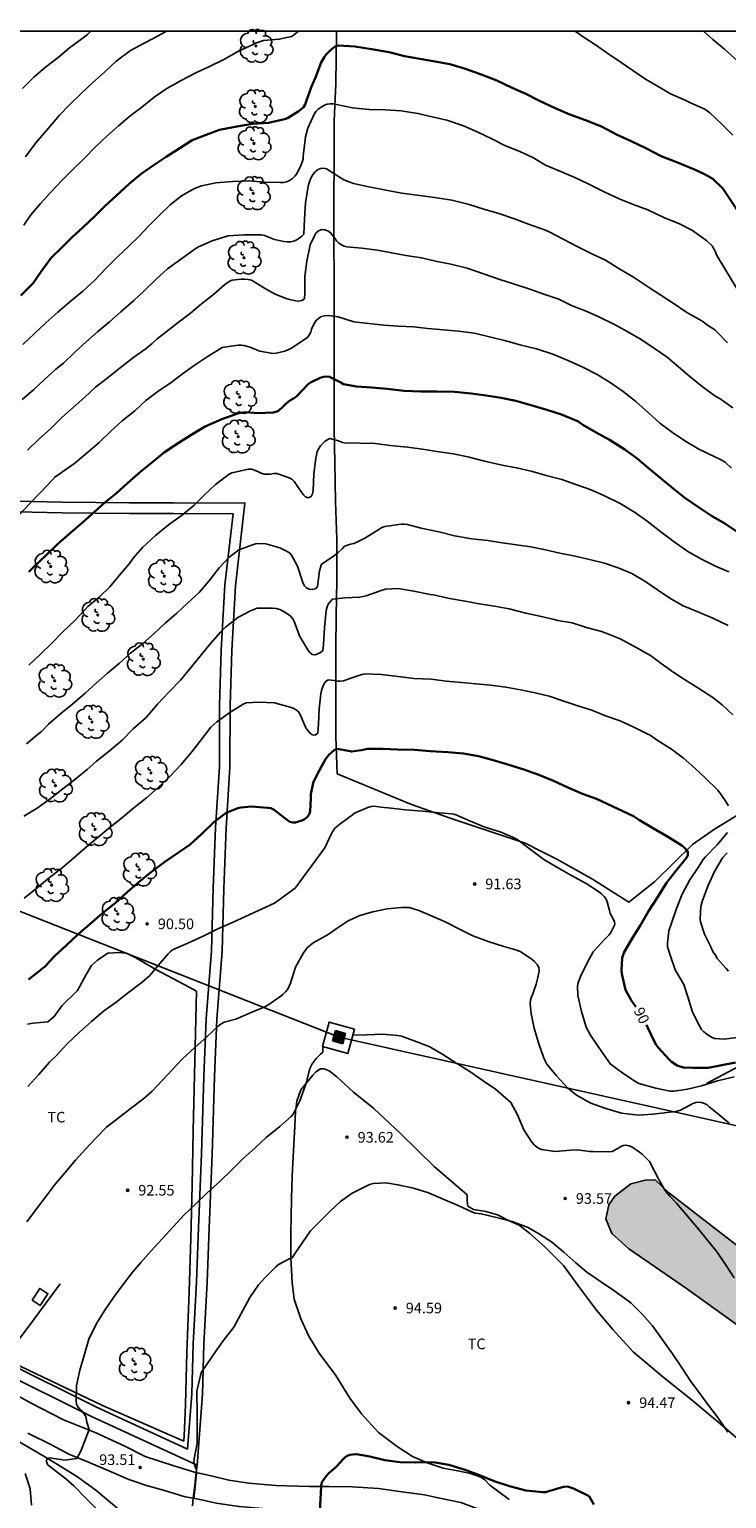
# Model space of a CAD drawing. Units: metres. Extents: x 581344 to 581694, y 4793039 to 4793290.
# Drawn here: x 581525 to 581574, y 4793187 to 4793290 of the extents above; entities that cross this region are included whole.
import ezdxf

# ---------------------------------------------------------------- set-up
doc = ezdxf.new("R2010")
doc.units = ezdxf.units.M
for name, color, linetype in [('010106', 9, 'Continuous'), ('020104', 34, 'Continuous'), ('020204', 9, 'Continuous'), ('020307', 24, 'Continuous'), ('020308', 9, 'Continuous'), ('050108', 4, 'Continuous'), ('060110', 9, 'Continuous'), ('060130', 9, 'Continuous'), ('070101', 9, 'ALAMBRADA'), ('070104', 3, 'Continuous'), ('070106', 6, 'Continuous'), ('090218', 9, 'Continuous'), ('100102', 9, 'Continuous'), ('100106', 63, 'Continuous'), ('100107', 3, 'Continuous'), ('100202', 3, 'Continuous'), ('100301', 7, 'Continuous'), ('220104', 9, 'LINEA_ELECTRICA'), ('990504', 63, 'Continuous')]:
    doc.layers.add(name, color=color, linetype=linetype)
doc.layers.add('020105', color=24, linetype='Continuous', lineweight=30)
doc.styles.add('ARIAL', font='ARIAL.TTF', dxfattribs={"height": 1})
doc.styles.add('ARIALI', font='ARIALI.TTF', dxfattribs={"height": 1})
doc.styles.get("Standard").update_dxf_attribs({"font": 'txt.shx'})
doc.linetypes.add('ALAMBRADA', pattern='A,1,[203,DONOSTI.shx,S=0.1,R=0,X=0,Y=0],1', length=2)
doc.linetypes.add('LINEA_ELECTRICA', pattern='A,7.5,-0.3,["E",Standard,S=0.25,R=0,X=-0.1,Y=-0.1],-0.3', length=8.1)

# ---------------------------------------------------------------- blocks, each defined once
blk = doc.blocks.new('COTAPU')
blk.add_circle((0, 0), 0.075)
blk = doc.blocks.new('ARBOL')
blk.add_circle((0, 0), 0.0587)
for centre, radius, start, end in [((-0.28, 0.86), 0.3, 359.2878, 173.6078), ((0.1, 0.97), 0.21, 23.1565, 160.4665), ((0.44, 0.88), 0.24, 301.578, 139.328), ((-0.56, 0.38), 0.532, 92.28, 254.58), ((-0.09, 0.32), 0.12, 119.14, 310.56), ((0.66, 0.29), 0.443, 319.8556, 114.7656), ((0.82, -0.25), 0.383, 235.5275, 62.0275), ((-0.56, -0.34), 0.555, 142.64, 266.54), ((-0.3, -0.68), 0.45, 213.78, 295.32), ((-0.04, -0.38), 0.21, 189.64, 323.88), ((0.3, -0.62), 0.532, 224.67, 0.24)]:
    blk.add_arc(centre, radius, start, end)
blk = doc.blocks.new('COLTEN')
for p, q in [((-0.375, -0.375), (-0.375, 0.375)), ((-0.375, 0.375), (0.375, 0.375)), ((-0.305, -0.305), (-0.305, 0.305)), ((-0.305, 0.305), (0.305, 0.305)), ((-0.23, -0.23), (-0.23, 0.23)), ((-0.23, 0.23), (0.23, 0.23)), ((-0.145, -0.145), (-0.145, 0.145)), ((-0.145, 0.145), (0.145, 0.145)), ((-0.065, 0.065), (0.065, 0.065)), ((-0.065, -0.065), (-0.065, 0.065)), ((0.065, 0.065), (0.065, -0.065)), ((0.145, 0.145), (0.145, -0.145)), ((0.23, 0.23), (0.23, -0.23)), ((0.305, 0.305), (0.305, -0.305)), ((0.375, 0.375), (0.375, -0.375)), ((0.375, -0.375), (-0.375, -0.375)), ((0.305, -0.305), (-0.305, -0.305)), ((0.23, -0.23), (-0.23, -0.23)), ((0.145, -0.145), (-0.145, -0.145)), ((0.065, -0.065), (-0.065, -0.065))]:
    blk.add_line(p, q)

msp = doc.modelspace()

# ---------------------------------------------------------------- hatches: boundary and pattern name
at = {"layer": '990504'}
msp.add_hatch(color=256, dxfattribs=at).paths.add_polyline_path([(581569.61, 4793208.32), (581578.83, 4793201.2), (581587.28, 4793194.38), (581594.32, 4793188.95), (581601.66, 4793183.45), (581613.06, 4793174.07), (581621.44, 4793168.87), (581626.93, 4793165.77), (581633.19, 4793162.15), (581638.54, 4793159.48), (581640.1, 4793158.22), (581639.85, 4793157.42), (581639.2, 4793156.76), (581638.14, 4793156.26), (581637.66, 4793156.1), (581635.72, 4793156.45), (581630.55, 4793159.24), (581622.14, 4793163.93), (581614.13, 4793167.93), (581601.96, 4793175.69), (581595.5, 4793181.42), (581590.41, 4793186.06), (581584.35, 4793190.97), (581577.01, 4793197.14), (581570.88, 4793201.54), (581566.81, 4793204.35), (581565.62, 4793205.43), (581565.19, 4793206.46), (581565.4, 4793207.45), (581565.83, 4793208.06), (581566.96, 4793208.94), (581567.98, 4793209.2), (581568.67, 4793209.22)])

# ---------------------------------------------------------------- linework, layer by layer
at = {"layer": '010106', "flags": 128}
msp.add_lwpolyline([(581344.16, 4793040.28), (581694.15, 4793040.27), (581694.15, 4793290.27), (581344.16, 4793290.27)], close=True, dxfattribs=at)
at = {"layer": '020104', "flags": 128}
for points, elevation in [([(581524.03, 4793286.23), (581524.83, 4793287.02), (581525.66, 4793287.74), (581526.54, 4793288.41), (581527.35, 4793289.1), (581528.22, 4793289.72), (581528.61, 4793290.03), (581528.86, 4793290.27)], 77), ([(581543.5, 4793290.27), (581543.04, 4793289.9), (581542.81, 4793289.84), (581542.15, 4793289.7), (581541.03, 4793289.61), (581540.54, 4793289.45), (581540.3, 4793289.32), (581539.23, 4793288.83), (581538.28, 4793288.29), (581537.18, 4793287.76), (581536.26, 4793287.32), (581535.17, 4793286.76), (581534.22, 4793286.22), (581533.32, 4793285.62), (581532.45, 4793284.92), (581531.6, 4793284.27), (581530.8, 4793283.58), (581529.99, 4793282.87), (581529.19, 4793282.1), (581528.33, 4793281.25), (581527.58, 4793280.5), (581526.82, 4793279.75), (581526.03, 4793278.9), (581525.3, 4793278.1), (581524.61, 4793277.32), (581524.12, 4793276.57)], 79), ([(581534.2, 4793290.27), (581533.6, 4793289.94), (581532.65, 4793289.44), (581531.65, 4793288.91), (581530.63, 4793288.15), (581529.81, 4793287.39), (581528.99, 4793286.64), (581528.2, 4793285.9), (581527.37, 4793285.1), (581526.65, 4793284.35), (581525.87, 4793283.42), (581525.1, 4793282.55), (581524.97, 4793282.38), (581524.25, 4793281.41)], 78), ([(581563.03, 4793290.27), (581563.6, 4793289.88), (581564.47, 4793289.3), (581565.33, 4793288.69), (581566.21, 4793288.1), (581567.1, 4793287.49), (581567.99, 4793286.89), (581568.9, 4793286.36), (581569.77, 4793285.85), (581570.79, 4793285.4), (581571.22, 4793285.2), (581572.18, 4793284.76), (581572.53, 4793284.51), (581573.38, 4793283.71), (581574.17, 4793282.93)], 79), ([(581572.09, 4793290.27), (581572.76, 4793289.68), (581573.57, 4793288.99), (581574.98, 4793287.72)], 78), ([(581574.59, 4793271.88), (581573.04, 4793274.45), (581572.91, 4793274.74), (581572.71, 4793275.12), (581572.33, 4793275.48), (581571.32, 4793276.21), (581570.39, 4793276.68), (581569.3, 4793277.13), (581568.17, 4793277.66), (581567.2, 4793278.02), (581566.13, 4793278.44), (581565.13, 4793278.9), (581564, 4793279.48), (581563, 4793279.95), (581562.07, 4793280.35), (581560.94, 4793280.82), (581560.05, 4793281.35), (581559.07, 4793281.8), (581558.12, 4793282.19), (581557.14, 4793282.67), (581556.16, 4793283.15), (581555.15, 4793283.59), (581553.98, 4793283.98), (581552.93, 4793284.23), (581551.93, 4793284.47), (581550.76, 4793284.66), (581549.62, 4793284.73), (581548.5, 4793284.74), (581547.31, 4793284.85), (581546.87, 4793284.95), (581545.96, 4793285.14), (581545.75, 4793285.14), (581545.53, 4793285.11), (581545.33, 4793285.04), (581545.11, 4793284.92), (581544.9, 4793284.77), (581544.75, 4793284.63), (581544.63, 4793284.46), (581544.17, 4793283.43), (581543.99, 4793282.82), (581543.97, 4793282.6), (581543.84, 4793281.46), (581543.83, 4793281.24), (581543.76, 4793281.02), (581543.67, 4793280.8), (581543.38, 4793280.2), (581543.24, 4793280.03), (581543.09, 4793279.88), (581542.88, 4793279.74), (581542.66, 4793279.64), (581542.45, 4793279.6), (581542.22, 4793279.6), (581541.14, 4793279.62), (581540, 4793279.7), (581538.85, 4793279.67), (581537.67, 4793279.56), (581536.67, 4793279.35), (581536.17, 4793279.17), (581535.26, 4793278.64), (581534.45, 4793278.02), (581533.7, 4793277.29), (581532.91, 4793276.51), (581532.28, 4793275.84), (581531.52, 4793275.09), (581530.7, 4793274.33), (581529.88, 4793273.5), (581529.13, 4793272.71), (581528.28, 4793271.93), (581527.34, 4793271.14), (581526.52, 4793270.44), (581525.67, 4793269.7), (581524.85, 4793268.91), (581524.05, 4793268.17)], 81), ([(581524, 4793264.29), (581524.81, 4793264.97), (581525.57, 4793265.69), (581526.37, 4793266.41), (581526.91, 4793266.84), (581527.69, 4793267.59), (581528.51, 4793268.35), (581529.32, 4793269.06), (581530.16, 4793269.75), (581530.97, 4793270.47), (581531.88, 4793271.26), (581532.61, 4793271.95), (581533.47, 4793272.76), (581534.27, 4793273.5), (581535.27, 4793274.24), (581536.02, 4793274.77), (581536.21, 4793274.92), (581536.44, 4793275.05), (581537.41, 4793275.47), (581538.54, 4793275.82), (581539.65, 4793275.91), (581540.87, 4793275.89), (581541.11, 4793275.85), (581541.81, 4793275.58), (581542.26, 4793275.47), (581542.46, 4793275.43), (581542.7, 4793275.4), (581542.93, 4793275.41), (581543.17, 4793275.46), (581543.38, 4793275.54), (581543.73, 4793275.81), (581543.88, 4793275.95), (581543.94, 4793277), (581544.01, 4793278.16), (581544.2, 4793279.34), (581544.25, 4793279.58), (581544.32, 4793279.79), (581544.42, 4793279.99), (581544.54, 4793280.18), (581544.69, 4793280.34), (581544.85, 4793280.48), (581545.06, 4793280.58), (581545.28, 4793280.6), (581545.48, 4793280.56), (581546.51, 4793279.9), (581546.71, 4793279.78), (581547.38, 4793279.53), (581548.48, 4793279.29), (581549.67, 4793279.05), (581550.8, 4793278.84), (581552.08, 4793278.68), (581553.11, 4793278.53), (581554.32, 4793278.34), (581555.54, 4793278.04), (581556.59, 4793277.71), (581557.64, 4793277.41), (581558.76, 4793277.03), (581559.73, 4793276.66), (581560.93, 4793276.24), (581561.2, 4793276.12), (581562.18, 4793275.59), (581563.18, 4793275.07), (581564.21, 4793274.56), (581565.18, 4793274.11), (581566.19, 4793273.48), (581567.14, 4793272.92), (581568.21, 4793272.21), (581569.09, 4793271.64), (581569.95, 4793271.07), (581570.92, 4793270.42), (581571.97, 4793269.82), (581572.37, 4793269.53), (581572.88, 4793269.19), (581573.04, 4793269.05), (581573.79, 4793268.28)], 82), ([(581574.17, 4793263.68), (581573.34, 4793264.28), (581572.88, 4793264.54), (581572, 4793265.19), (581571.13, 4793265.9), (581570.32, 4793266.59), (581569.53, 4793267.27), (581568.63, 4793267.87), (581567.7, 4793268.52), (581566.74, 4793269.06), (581565.82, 4793269.57), (581564.74, 4793270.09), (581563.8, 4793270.51), (581562.82, 4793270.89), (581561.89, 4793271.36), (581560.88, 4793271.69), (581559.83, 4793272.06), (581558.69, 4793272.43), (581557.72, 4793272.75), (581556.56, 4793273.15), (581555.42, 4793273.54), (581554.25, 4793273.83), (581553.18, 4793274.05), (581552.18, 4793274.28), (581551.09, 4793274.44), (581550.09, 4793274.62), (581549.08, 4793274.81), (581547.97, 4793274.95), (581546.92, 4793275.05), (581546.73, 4793275.11), (581546.54, 4793275.2), (581546.33, 4793275.33), (581546.19, 4793275.48), (581546.07, 4793275.67), (581545.77, 4793276.05), (581545.57, 4793276.17), (581545.35, 4793276.25), (581545.14, 4793276.27), (581544.91, 4793276.19), (581544.74, 4793276.01), (581544.63, 4793275.82), (581544.34, 4793275.19), (581544.1, 4793274.04), (581543.95, 4793272.96), (581543.96, 4793271.8), (581543.94, 4793271.39), (581543.75, 4793271.27), (581543.54, 4793271.23), (581543.32, 4793271.25), (581542.86, 4793271.34), (581542.64, 4793271.41), (581541.85, 4793271.72), (581541.23, 4793272.07), (581540.2, 4793272.7), (581539.95, 4793272.75), (581539.69, 4793272.78), (581539.47, 4793272.78), (581538.83, 4793272.7), (581538.65, 4793272.62), (581538.47, 4793272.52), (581538.29, 4793272.38), (581537.51, 4793271.7), (581536.67, 4793271.02), (581535.88, 4793270.38), (581534.93, 4793269.64), (581534.47, 4793269.3), (581533.54, 4793268.55), (581533.19, 4793268.24), (581532.75, 4793267.88), (581531.88, 4793267.26), (581530.93, 4793266.52), (581530.01, 4793265.79), (581529.19, 4793265.15), (581528.42, 4793264.45), (581527.6, 4793263.71), (581526.8, 4793263), (581526.03, 4793262.24), (581525.15, 4793261.46), (581524.39, 4793260.71)], 83), ([(581523.72, 4793256.07), (581524.54, 4793256.93), (581525.3, 4793257.71), (581526.12, 4793258.59), (581526.32, 4793258.79), (581526.78, 4793259.12), (581527.73, 4793259.78), (581528.61, 4793260.54), (581529.43, 4793261.25), (581530.27, 4793262.04), (581531.07, 4793262.77), (581531.95, 4793263.49), (581532.73, 4793264.2), (581533.58, 4793264.85), (581534.51, 4793265.48), (581535.32, 4793266.08), (581536.14, 4793266.69), (581537.05, 4793267.3), (581537.92, 4793267.82), (581538.12, 4793267.94), (581539.24, 4793268.11), (581539.45, 4793268.11), (581539.65, 4793268.09), (581540.1, 4793267.98), (581540.55, 4793267.79), (581540.77, 4793267.68), (581541.57, 4793267.54), (581541.83, 4793267.53), (581542.55, 4793267.68), (581542.97, 4793267.88), (581544.01, 4793268.56), (581544.16, 4793268.68), (581544.37, 4793269.04), (581544.43, 4793269.25), (581544.62, 4793269.65), (581544.76, 4793269.86), (581544.93, 4793270.03), (581545.14, 4793270.14), (581545.34, 4793270.19), (581545.59, 4793270.21), (581546.31, 4793270.11), (581547.42, 4793269.77), (581548.48, 4793269.65), (581549.52, 4793269.52), (581550.57, 4793269.45), (581551.63, 4793269.4), (581552.64, 4793269.29), (581553.75, 4793269.2), (581554.8, 4793269.09), (581555.92, 4793268.95), (581556.98, 4793268.71), (581558.14, 4793268.43), (581559.21, 4793268.11), (581560.31, 4793267.86), (581561.45, 4793267.47), (581562.59, 4793267.01), (581563.61, 4793266.54), (581564.58, 4793266.04), (581565.51, 4793265.48), (581566.43, 4793264.85), (581567.31, 4793264.13), (581568.2, 4793263.33), (581569, 4793262.61), (581569.91, 4793261.96), (581570.78, 4793261.36), (581571.75, 4793260.77), (581572.9, 4793260.24), (581573.29, 4793260.05), (581573.63, 4793259.86), (581574.07, 4793259.44)], 84), ([(581573.87, 4793252.11), (581572.93, 4793252.52), (581571.96, 4793253.01), (581570.98, 4793253.55), (581570.03, 4793254.24), (581569.09, 4793254.95), (581568.11, 4793255.7), (581567.22, 4793256.33), (581566.2, 4793256.95), (581565.05, 4793257.5), (581564.09, 4793257.93), (581563.07, 4793258.29), (581562.08, 4793258.64), (581560.99, 4793258.92), (581560.02, 4793259.2), (581558.9, 4793259.46), (581557.88, 4793259.65), (581556.63, 4793259.92), (581555.56, 4793260.22), (581554.45, 4793260.45), (581553.26, 4793260.62), (581552.26, 4793260.78), (581551.21, 4793260.92), (581549.97, 4793261.04), (581548.92, 4793261.17), (581547.85, 4793261.2), (581546.74, 4793261.22), (581546.53, 4793261.27), (581546.33, 4793261.36), (581545.72, 4793261.53), (581545.54, 4793261.44), (581545.37, 4793261.32), (581545.2, 4793261.15), (581545.06, 4793261), (581544.94, 4793260.82), (581544.83, 4793260.61), (581544.77, 4793260.35), (581544.74, 4793260.15), (581544.6, 4793259.04), (581544.54, 4793257.85), (581544.5, 4793257.63), (581544.39, 4793257.44), (581544.2, 4793257.35), (581544.01, 4793257.4), (581543.86, 4793257.54), (581543.71, 4793257.73), (581543.2, 4793258.5), (581543.03, 4793258.65), (581542.85, 4793258.75), (581541.97, 4793259.06), (581541.74, 4793259.05), (581541.52, 4793259.01), (581541.08, 4793259.01), (581540.86, 4793259.08), (581540.64, 4793259.19), (581540.22, 4793259.37), (581539.98, 4793259.36), (581538.79, 4793259.11), (581538.61, 4793259.01), (581537.66, 4793258.28), (581536.84, 4793257.53), (581536.11, 4793256.79), (581535.23, 4793256.08), (581534.32, 4793255.43), (581533.41, 4793254.69), (581532.51, 4793253.86), (581531.84, 4793253.08), (581531.59, 4793252.71), (581530.88, 4793251.89), (581530.18, 4793251.07), (581529.43, 4793250.34), (581528.63, 4793249.66), (581528.44, 4793249.46), (581527.71, 4793248.69), (581526.85, 4793247.86), (581526.11, 4793247.1), (581525.29, 4793246.3), (581524.48, 4793245.54)], 86), ([(581573.84, 4793248.32), (581572.75, 4793248.85), (581571.81, 4793249.24), (581570.66, 4793249.72), (581569.71, 4793250.25), (581568.84, 4793250.85), (581567.94, 4793251.46), (581567.04, 4793252), (581566.07, 4793252.41), (581565.1, 4793252.72), (581564.05, 4793252.98), (581563.04, 4793253.22), (581561.96, 4793253.43), (581560.93, 4793253.68), (581559.9, 4793253.88), (581558.89, 4793254.03), (581557.87, 4793254.16), (581556.86, 4793254.32), (581555.75, 4793254.44), (581554.52, 4793254.66), (581553.4, 4793254.93), (581552.17, 4793255.21), (581551.2, 4793255.45), (581550.98, 4793255.47), (581550.76, 4793255.47), (581549.59, 4793255.32), (581549.39, 4793255.24), (581549.17, 4793255.11), (581548.19, 4793254.5), (581547.62, 4793254.2), (581547.4, 4793254.12), (581547.18, 4793254.07), (581546.76, 4793253.93), (581546.61, 4793253.77), (581546.27, 4793253.43), (581545.89, 4793253.16), (581545.14, 4793252.65), (581545.05, 4793252.43), (581545, 4793252.2), (581544.84, 4793251.08), (581544.7, 4793250.91), (581544.47, 4793250.87), (581544.27, 4793250.89), (581544.06, 4793250.98), (581543.91, 4793251.16), (581543.82, 4793251.36), (581543.43, 4793252.51), (581543.01, 4793253.29), (581542.86, 4793253.45), (581542.66, 4793253.58), (581542.43, 4793253.7), (581542.18, 4793253.8), (581541.2, 4793254.09), (581540.56, 4793254.12), (581540.34, 4793254.05), (581539.29, 4793253.66), (581538.59, 4793253.13), (581537.9, 4793252.4), (581537.17, 4793251.46), (581536.49, 4793250.67), (581535.66, 4793249.89), (581534.91, 4793249.2), (581534.1, 4793248.49), (581533.31, 4793247.77), (581532.53, 4793247.07), (581531.64, 4793246.38), (581530.88, 4793245.68), (581530.03, 4793244.97), (581529.23, 4793244.25), (581528.45, 4793243.55), (581527.57, 4793242.81), (581526.74, 4793242.13), (581525.86, 4793241.37), (581525.37, 4793240.84), (581525.19, 4793240.7), (581524.3, 4793239.98)], 87), ([(581524.12, 4793234.88), (581525.06, 4793235.45), (581525.97, 4793236.11), (581526.87, 4793236.8), (581527.69, 4793237.45), (581528.6, 4793238.16), (581529.26, 4793238.75), (581530.15, 4793239.47), (581531.05, 4793240.25), (581531.84, 4793241.04), (581532.75, 4793241.85), (581533.56, 4793242.77), (581534.35, 4793243.63), (581535.18, 4793244.47), (581535.96, 4793245.41), (581536.67, 4793246.28), (581537.33, 4793247.08), (581537.99, 4793247.87), (581538.35, 4793248.21), (581539.23, 4793248.89), (581540.11, 4793249.36), (581540.59, 4793249.55), (581541.68, 4793249.56), (581541.93, 4793249.52), (581542.18, 4793249.45), (581542.38, 4793249.37), (581542.8, 4793249.1), (581542.96, 4793248.97), (581543.11, 4793248.81), (581543.21, 4793248.61), (581543.61, 4793247.56), (581544.16, 4793246.62), (581544.28, 4793246.45), (581544.46, 4793246.29), (581544.68, 4793246.25), (581544.88, 4793246.32), (581545.06, 4793246.43), (581545.23, 4793246.56), (581545.28, 4793246.99), (581545.34, 4793248.17), (581545.46, 4793249.4), (581545.52, 4793249.64), (581545.61, 4793249.84), (581545.73, 4793250.01), (581545.9, 4793250.18), (581546.77, 4793250.28), (581547.82, 4793250.34), (581548.06, 4793250.37), (581548.29, 4793250.42), (581549.4, 4793250.83), (581549.64, 4793250.9), (581550.54, 4793250.94), (581551.64, 4793250.75), (581552.79, 4793250.53), (581553.03, 4793250.49), (581554.17, 4793250.23), (581555.26, 4793250.04), (581556.26, 4793249.85), (581557.34, 4793249.69), (581558.38, 4793249.5), (581559.54, 4793249.21), (581560.54, 4793248.99), (581561.54, 4793248.75), (581561.8, 4793248.68), (581562.81, 4793248.52), (581563.84, 4793248.19), (581564.9, 4793247.9), (581565.15, 4793247.82), (581566.21, 4793247.39), (581567.13, 4793246.9), (581568.35, 4793246.22), (581569.11, 4793245.65), (581569.92, 4793245.06), (581570.74, 4793244.51), (581571.7, 4793243.93), (581572.74, 4793243.26), (581573.4, 4793242.74), (581574.15, 4793242.03)], 88), ([(581573.86, 4793235.6), (581573.57, 4793236.05), (581573.41, 4793236.29), (581573.11, 4793236.7), (581572.24, 4793237.56), (581571.48, 4793238.26), (581570.68, 4793238.96), (581569.82, 4793239.6), (581568.89, 4793240.2), (581568.33, 4793240.58), (581568.11, 4793240.68), (581567.18, 4793241.16), (581566.2, 4793241.6), (581565.18, 4793241.96), (581564.22, 4793242.35), (581563.23, 4793242.66), (581562.24, 4793242.99), (581561.2, 4793243.34), (581560.2, 4793243.58), (581559.17, 4793243.78), (581558.13, 4793243.97), (581557.05, 4793244.13), (581556.02, 4793244.22), (581555, 4793244.3), (581553.93, 4793244.4), (581552.87, 4793244.54), (581551.64, 4793244.59), (581550.55, 4793244.73), (581549.36, 4793244.88), (581548.22, 4793244.92), (581547.98, 4793244.87), (581547.35, 4793244.65), (581546.68, 4793244.42), (581546.45, 4793244.4), (581546.25, 4793244.41), (581546.03, 4793244.45), (581545.61, 4793244.49), (581545.43, 4793244.38), (581545.3, 4793244.18), (581545.19, 4793243.96), (581545.13, 4793243.75), (581545.08, 4793243.52), (581544.96, 4793242.44), (581544.91, 4793241.36), (581544.86, 4793240.73), (581544.69, 4793240.59), (581544.47, 4793240.62), (581544.3, 4793240.75), (581544.16, 4793240.92), (581544.03, 4793241.12), (581543.63, 4793242.06), (581543.5, 4793242.25), (581543.34, 4793242.38), (581543.12, 4793242.49), (581542.92, 4793242.56), (581541.82, 4793242.87), (581540.7, 4793242.93), (581539.82, 4793242.87), (581539.59, 4793242.77), (581538.67, 4793242.19), (581537.75, 4793241.54), (581537.33, 4793241.15), (581536.63, 4793240.26), (581535.97, 4793239.42), (581535.23, 4793238.53), (581534.41, 4793237.65), (581533.57, 4793236.88), (581532.79, 4793236.17), (581531.89, 4793235.47), (581530.98, 4793234.7), (581530.09, 4793234), (581529.22, 4793233.28), (581528.39, 4793232.56), (581527.62, 4793231.92), (581526.8, 4793231.2), (581525.93, 4793230.54), (581525.07, 4793229.83), (581524.15, 4793229.1)], 89), ([(581574.25, 4793216.48), (581573.07, 4793216.2), (581571.96, 4793215.85), (581570.97, 4793215.6), (581570, 4793215.46), (581569.74, 4793215.47), (581568.72, 4793215.69), (581567.53, 4793216.02), (581567.29, 4793216.14), (581566.4, 4793216.73), (581565.51, 4793217.4), (581565.35, 4793217.6), (581564.7, 4793218.55), (581564.11, 4793219.41), (581563.82, 4793219.98), (581563.48, 4793221.09), (581563.23, 4793222.22), (581563.19, 4793222.88), (581563.24, 4793223.11), (581563.4, 4793223.57), (581563.89, 4793224.53), (581564.31, 4793225.3), (581565.1, 4793226.17), (581565.41, 4793226.47), (581565.53, 4793226.63), (581565.84, 4793227.23), (581565.82, 4793227.43), (581565.71, 4793227.63), (581565.5, 4793228), (581565.45, 4793228.21), (581565.3, 4793228.82), (581565.21, 4793229.02), (581565.07, 4793229.21), (581564.89, 4793229.39), (581564.68, 4793229.55), (581563.8, 4793230.12), (581562.73, 4793230.71), (581561.74, 4793231.28), (581560.83, 4793231.81), (581559.89, 4793232.53), (581558.91, 4793233.25), (581558.73, 4793233.35), (581557.73, 4793233.78), (581556.65, 4793234.1), (581555.65, 4793234.52), (581554.57, 4793235), (581554.33, 4793235.04), (581553.44, 4793235.12), (581552.26, 4793235.22), (581551.06, 4793235.32), (581550.04, 4793235.45), (581549.31, 4793235.52), (581548.86, 4793235.58), (581548.63, 4793235.56), (581548.4, 4793235.49), (581547.5, 4793235.11), (581547.31, 4793234.96), (581546.43, 4793234.32), (581546.08, 4793234.03), (581545.95, 4793233.85), (581545.84, 4793233.65), (581545.36, 4793232.65), (581543.27, 4793229.79), (581541.82, 4793228.74), (581538.89, 4793227.39), (581537.81, 4793226.93), (581536.78, 4793226.41), (581535.69, 4793225.92), (581534.61, 4793225.44), (581534.44, 4793225.31), (581534.3, 4793225.16), (581533.61, 4793224.33), (581533.01, 4793223.63), (581532.47, 4793223.17), (581531.5, 4793222.44), (581530.64, 4793221.74), (581529.75, 4793221.11), (581528.9, 4793220.39), (581528.03, 4793219.6), (581527.17, 4793218.8), (581526.41, 4793217.96), (581526.07, 4793217.66), (581525.93, 4793217.51), (581525.19, 4793216.65), (581524.4, 4793215.8)], 91), ([(581574.64, 4793219.28), (581573.55, 4793219.15), (581572.9, 4793219.19), (581572.7, 4793219.25), (581572.49, 4793219.38), (581572.12, 4793219.66), (581571.96, 4793219.82), (581571.82, 4793220.03), (581571.31, 4793221.04), (581570.98, 4793222.12), (581570.7, 4793222.99), (581570.47, 4793223.4), (581570.1, 4793224.02), (581569.74, 4793225.06), (581569.56, 4793225.66), (581569.54, 4793225.91), (581569.65, 4793226.79), (581569.81, 4793227.25), (581570.18, 4793228.35), (581570.58, 4793229.38), (581571.12, 4793230.38), (581571.71, 4793231.26), (581572.07, 4793231.82), (581572.24, 4793232), (581573.06, 4793232.85), (581573.78, 4793233.73)], 89), ([(581573.77, 4793232.28), (581573.44, 4793231.94), (581572.87, 4793230.97), (581572.42, 4793229.98), (581572.02, 4793228.93), (581571.9, 4793228.49), (581571.85, 4793227.63), (581571.87, 4793227.43), (581572.15, 4793226.56), (581572.6, 4793225.65), (581572.71, 4793225.41), (581572.83, 4793225.21), (581572.96, 4793225.05), (581573.03, 4793224.85), (581573.68, 4793224.12), (581573.85, 4793223.93)], 88), ([(581524.33, 4793206.24), (581525.01, 4793207.17), (581525.69, 4793208.07), (581526.33, 4793208.91), (581527.05, 4793209.74), (581527.77, 4793210.6), (581528.47, 4793211.37), (581529.2, 4793212.15), (581529.96, 4793212.94), (581530.77, 4793213.56), (581531.71, 4793214.3), (581532.59, 4793214.96), (581533.19, 4793215.46), (581533.91, 4793216.25), (581534.6, 4793216.98), (581535.33, 4793217.75), (581536.18, 4793218.54), (581537.05, 4793219.32), (581537.85, 4793220.08), (581538.04, 4793220.23), (581538.26, 4793220.35), (581539.08, 4793220.56), (581540.17, 4793221.02), (581541.13, 4793221.42), (581541.35, 4793221.53), (581542.2, 4793222.12), (581542.41, 4793222.29), (581542.6, 4793222.47), (581542.75, 4793222.66), (581542.93, 4793223.09), (581543.29, 4793224.21), (581543.86, 4793225.22), (581543.99, 4793225.43), (581544.13, 4793225.61), (581544.53, 4793225.93), (581545.6, 4793226.53), (581546.16, 4793226.92), (581547.02, 4793227.48), (581547.83, 4793227.86), (581548.75, 4793228.12), (581549.77, 4793228.33), (581550.77, 4793228.44), (581551.05, 4793228.44), (581551.31, 4793228.42), (581551.99, 4793228.21), (581552.93, 4793227.83), (581553.86, 4793227.42), (581554.87, 4793226.89), (581555.82, 4793226.44), (581556.96, 4793226.01), (581557.93, 4793225.69), (581558.92, 4793225.42), (581559.19, 4793225.31), (581560, 4793224.77), (581560.17, 4793224.61), (581560.35, 4793224.41), (581560.46, 4793224.2), (581560.49, 4793223.97), (581560.39, 4793223.5), (581560.29, 4793223.03), (581560.04, 4793222.34), (581559.95, 4793222.13), (581559.88, 4793221.9), (581559.85, 4793221.66), (581559.92, 4793220.93), (581560.13, 4793219.92), (581560.45, 4793218.89), (581560.8, 4793217.88), (581560.91, 4793217.62), (581561.04, 4793217.38), (581561.72, 4793216.56), (581562.49, 4793215.7), (581563.13, 4793215.19), (581564.14, 4793214.63), (581565.12, 4793214.27), (581566.31, 4793213.91), (581567.51, 4793213.78), (581568.54, 4793213.84), (581569.7, 4793213.99), (581569.96, 4793214.01), (581570.22, 4793214.06), (581570.46, 4793214.14), (581571.12, 4793214.48), (581571.33, 4793214.59), (581571.54, 4793214.66), (581571.74, 4793214.69), (581571.96, 4793214.67), (581572.16, 4793214.6), (581572.34, 4793214.5), (581572.5, 4793214.36), (581573.05, 4793213.91), (581573.89, 4793213.22)], 92), ([(581547.34, 4793219.43), (581548.31, 4793219.44), (581549.43, 4793219.5), (581550.51, 4793219.39), (581550.77, 4793219.36), (581551.67, 4793219.03), (581552.72, 4793218.62), (581553.63, 4793218.1), (581554.68, 4793217.42), (581555.6, 4793216.86), (581556.53, 4793216.19), (581557.42, 4793215.6), (581558.33, 4793214.81), (581558.5, 4793214.66), (581558.97, 4793213.8), (581559.42, 4793212.74), (581559.97, 4793211.87), (581560.13, 4793211.69), (581560.3, 4793211.55), (581560.48, 4793211.43), (581560.66, 4793211.35), (581561.63, 4793211.22), (581562.73, 4793211.31), (581563.19, 4793211.33), (581564.04, 4793211.22), (581564.27, 4793211.2), (581565.42, 4793211.19), (581565.64, 4793211.2), (581566.05, 4793211.43), (581566.21, 4793211.55), (581566.42, 4793211.64), (581566.62, 4793211.66), (581566.84, 4793211.62), (581567.03, 4793211.55), (581567.58, 4793211.16), (581567.77, 4793211.02), (581568.28, 4793210.5), (581568.96, 4793209.19), (581569.31, 4793208.57), (581569.44, 4793208.38), (581569.72, 4793208.07), (581570.18, 4793207.57), (581571.76, 4793205.71), (581573.06, 4793204.1), (581573.65, 4793203.23), (581574.26, 4793202.3)], 93), ([(581529.3, 4793185.94), (581528.53, 4793186.73), (581527.66, 4793187.61), (581527.08, 4793188.11), (581526.14, 4793188.84), (581525.97, 4793188.97), (581525.8, 4793189.13), (581525.72, 4793189.33), (581525.75, 4793189.54), (581525.94, 4793189.6), (581527.05, 4793189.43), (581527.34, 4793189.47), (581527.87, 4793189.55), (581528.13, 4793190.02), (581528.32, 4793190.49), (581528.38, 4793190.68), (581528.73, 4793191.6), (581528.57, 4793192.11), (581528.5, 4793192.51), (581528.26, 4793192.86), (581528.08, 4793193.02), (581527.94, 4793193.19), (581527.84, 4793193.39), (581527.82, 4793193.61), (581527.84, 4793194.69), (581528.08, 4793195.77), (581528.38, 4793196.82), (581528.72, 4793197.96), (581529.26, 4793199.07), (581529.84, 4793200.01), (581530.44, 4793200.9), (581531.19, 4793201.89), (581531.82, 4793202.73), (581532.38, 4793203.39), (581533.1, 4793204.21), (581533.88, 4793205.06), (581534.68, 4793205.92), (581535.44, 4793206.75), (581536.23, 4793207.5), (581537.04, 4793208.26), (581537.98, 4793209.12), (581538.78, 4793209.9), (581539.61, 4793210.71), (581540.44, 4793211.46), (581541.23, 4793212.19), (581542.18, 4793212.98), (581543, 4793213.69), (581543.13, 4793213.85), (581543.6, 4793214.78), (581544.03, 4793215.96), (581544.29, 4793216.98), (581544.35, 4793217.17), (581544.46, 4793217.39), (581544.75, 4793217.77), (581545.06, 4793218.09), (581545.22, 4793218.23), (581545.22, 4793218.6)], 93), ([(581536.13, 4793186.71), (581536.18, 4793187.35), (581536.3, 4793188.5), (581536.31, 4793188.73), (581536.17, 4793189.12), (581536.13, 4793189.32), (581536.15, 4793189.53), (581536.35, 4793190.63), (581536.35, 4793191.73), (581536.35, 4793192.87), (581536.34, 4793194.06), (581536.34, 4793194.3), (581536.58, 4793195.41), (581536.66, 4793195.63), (581537.01, 4793196.16), (581537.67, 4793197.13), (581538.26, 4793197.94), (581538.94, 4793198.82), (581540.06, 4793200.9), (581540.69, 4793201.81), (581541.15, 4793202.32), (581541.91, 4793203.07), (581542.09, 4793203.24), (581542.85, 4793203.63), (581543.05, 4793203.71), (581543.27, 4793204.04), (581543.78, 4793204.78), (581544.36, 4793205.61), (581544.98, 4793206.26), (581545.75, 4793207), (581546.48, 4793207.68), (581547.3, 4793208.27), (581548.37, 4793208.82), (581548.58, 4793208.9), (581548.79, 4793208.96), (581549.69, 4793209.01), (581550.52, 4793208.87), (581551.62, 4793208.62), (581552.69, 4793208.3), (581553.72, 4793207.85), (581554.78, 4793207.4), (581555.79, 4793206.94), (581555.98, 4793206.87), (581556.4, 4793206.81), (581557.49, 4793206.56), (581558.59, 4793206.28), (581559.72, 4793205.84), (581560.51, 4793205.38), (581561.37, 4793204.84), (581562.24, 4793204.1), (581563.07, 4793203.36), (581563.85, 4793202.69), (581564.88, 4793202), (581565.77, 4793201.4), (581566.77, 4793200.68), (581566.98, 4793200.52), (581567.79, 4793199.71), (581568.5, 4793198.92), (581569.16, 4793198), (581569.9, 4793196.93), (581570.58, 4793195.93), (581571.16, 4793195.06), (581571.82, 4793194.14), (581572.46, 4793193.26), (581573.11, 4793192.44), (581573.81, 4793191.4)], 94), ([(581524.66, 4793186.25), (581524.56, 4793187.41), (581524.22, 4793188.48)], 92)]:
    msp.add_lwpolyline(points, dxfattribs=dict(at, elevation=elevation))
at = {"layer": '020105', "flags": 128}
for points, elevation in [([(581575.21, 4793276.52), (581573.46, 4793279.16), (581572.75, 4793279.85), (581572.15, 4793280.19), (581571.45, 4793280.5), (581570.26, 4793281.01), (581569.1, 4793281.45), (581568.01, 4793282.01), (581566.98, 4793282.5), (581565.96, 4793282.98), (581564.9, 4793283.54), (581563.75, 4793284), (581562.66, 4793284.4), (581561.61, 4793284.84), (581560.52, 4793285.35), (581559.56, 4793285.84), (581558.59, 4793286.28), (581557.5, 4793286.79), (581556.47, 4793287.2), (581555.29, 4793287.62), (581554.18, 4793287.94), (581553.15, 4793288.13), (581552.07, 4793288.32), (581550.98, 4793288.51), (581549.9, 4793288.78), (581548.66, 4793288.99), (581547.49, 4793289.18), (581546.33, 4793289.26), (581546.1, 4793289.19), (581545.91, 4793289.06), (581545.76, 4793288.92), (581545.47, 4793288.62), (581545.35, 4793288.45), (581545.11, 4793288.06), (581544.7, 4793287), (581544.43, 4793286.36), (581544.05, 4793285.3), (581543.97, 4793285.09), (581543.85, 4793284.91), (581543.68, 4793284.75), (581543.48, 4793284.61), (581542.74, 4793284.13), (581542.51, 4793284.07), (581541.39, 4793283.81), (581540.24, 4793283.73), (581539.15, 4793283.55), (581537.93, 4793283.32), (581537, 4793282.95), (581536.01, 4793282.57), (581535.14, 4793282.02), (581534.16, 4793281.4), (581533.31, 4793280.84), (581532.4, 4793280.2), (581531.55, 4793279.49), (581530.66, 4793278.67), (581529.84, 4793277.92), (581529.13, 4793277.21), (581528.31, 4793276.45), (581527.54, 4793275.73), (581526.82, 4793275.02), (581526.04, 4793274.28), (581525.35, 4793273.32), (581524.77, 4793272.5), (581523.92, 4793271.63)], 80), ([(581524.48, 4793252.11), (581524.83, 4793252.48), (581525.67, 4793253.27), (581526.49, 4793254.08), (581527.41, 4793254.88), (581528.26, 4793255.61), (581529.08, 4793256.32), (581529.84, 4793257), (581530.65, 4793257.68), (581531.43, 4793258.38), (581532.38, 4793259.2), (581533.25, 4793259.91), (581534.05, 4793260.56), (581535.08, 4793261.24), (581535.98, 4793261.82), (581536.92, 4793262.37), (581538.09, 4793262.9), (581539.16, 4793263.27), (581539.38, 4793263.34), (581539.59, 4793263.37), (581539.79, 4793263.38), (581540.63, 4793263.31), (581541.71, 4793263.36), (581541.91, 4793263.4), (581542.1, 4793263.47), (581542.45, 4793263.8), (581542.6, 4793263.96), (581542.77, 4793264.11), (581542.95, 4793264.24), (581543.15, 4793264.35), (581543.36, 4793264.49), (581544.19, 4793265.35), (581544.39, 4793265.5), (581545.03, 4793265.8), (581545.28, 4793265.87), (581545.49, 4793265.91), (581545.7, 4793265.89), (581546.49, 4793265.48), (581546.69, 4793265.37), (581547.34, 4793265.24), (581547.58, 4793265.2), (581548.69, 4793265.13), (581549.75, 4793265.03), (581550.96, 4793264.88), (581552.13, 4793264.85), (581553.26, 4793264.85), (581554.51, 4793264.83), (581555.7, 4793264.71), (581556.74, 4793264.55), (581557.82, 4793264.4), (581558.85, 4793264.18), (581560, 4793263.85), (581561.04, 4793263.54), (581562.07, 4793263.21), (581563.03, 4793262.82), (581563.23, 4793262.75), (581563.57, 4793262.5), (581564.52, 4793261.94), (581565.46, 4793261.43), (581566.53, 4793260.75), (581567.41, 4793260.12), (581568.19, 4793259.45), (581569.01, 4793258.77), (581569.94, 4793257.99), (581570.78, 4793257.34), (581571.73, 4793256.68), (581572.66, 4793256.08), (581573.6, 4793255.52), (581575.94, 4793253.95)], 85), ([(581524.44, 4793223.34), (581525.31, 4793224.02), (581525.48, 4793224.17), (581525.65, 4793224.28), (581525.93, 4793224.62), (581526.29, 4793224.99), (581527.11, 4793225.74), (581527.93, 4793226.53), (581528.79, 4793227.25), (581529.67, 4793228.03), (581530.58, 4793228.77), (581531.42, 4793229.52), (581532.25, 4793230.23), (581533.04, 4793230.88), (581534.07, 4793231.66), (581535.04, 4793232.3), (581535.86, 4793232.88), (581536.65, 4793233.6), (581537.52, 4793234.45), (581538.41, 4793235.11), (581539.23, 4793235.44), (581539.44, 4793235.49), (581540.18, 4793235.55), (581541.33, 4793235.47), (581541.56, 4793235.43), (581541.78, 4793235.33), (581542.53, 4793234.74), (581542.72, 4793234.59), (581542.9, 4793234.48), (581543.1, 4793234.43), (581543.3, 4793234.43), (581543.73, 4793234.56), (581543.92, 4793234.66), (581544.11, 4793234.81), (581544.26, 4793235), (581544.34, 4793235.2), (581544.38, 4793236.17), (581544.38, 4793236.42), (581544.55, 4793237.23), (581544.85, 4793237.87), (581545.41, 4793238.89), (581545.66, 4793239.22), (581545.83, 4793239.38), (581546.02, 4793239.53), (581546.21, 4793239.62), (581547.04, 4793239.48), (581547.25, 4793239.43), (581547.95, 4793239.54), (581548.37, 4793239.62), (581549.45, 4793239.63), (581550.5, 4793239.58), (581551.7, 4793239.55), (581552.81, 4793239.46), (581554.04, 4793239.39), (581555.15, 4793239.3), (581556.2, 4793239.11), (581557.25, 4793238.83), (581558.28, 4793238.51), (581559.4, 4793238.17), (581560.47, 4793237.79), (581561.5, 4793237.36), (581562.51, 4793236.89), (581563.55, 4793236.46), (581564.53, 4793236.11), (581567.16, 4793234.87), (581567.57, 4793234.6), (581568.55, 4793234), (581569.61, 4793233.39), (581570.56, 4793232.8), (581570.72, 4793232.67), (581570.87, 4793232.52), (581570.99, 4793232.34), (581570.99, 4793232.13), (581570.88, 4793231.93), (581570.15, 4793231.03), (581569.47, 4793230.16), (581568.86, 4793229.18), (581568.21, 4793228.16), (581567.64, 4793227.18), (581567.08, 4793226.29), (581566.49, 4793225.28), (581566.42, 4793225.09), (581566.36, 4793224.89), (581566.31, 4793224), (581566.33, 4793223.74), (581566.59, 4793222.63), (581566.98, 4793221.88), (581567.31, 4793221.43)], 90), ([(581568.06, 4793220.14), (581568.16, 4793219.94), (581568.64, 4793218.95), (581568.75, 4793218.73), (581568.88, 4793218.54), (581569.66, 4793217.7), (581569.84, 4793217.53), (581570.24, 4793217.29), (581570.45, 4793217.2), (581570.67, 4793217.15), (581571.34, 4793217.11), (581572.42, 4793217.11), (581573.26, 4793217.29), (581574.34, 4793217.49)], 90), ([(581564.35, 4793186.29), (581564.01, 4793186.9), (581562.92, 4793187.44), (581562.49, 4793187.56), (581562.24, 4793187.54), (581562.04, 4793187.5), (581561.81, 4793187.43), (581560.94, 4793187.18), (581560.73, 4793187.17), (581559.55, 4793187.29), (581558.4, 4793187.6), (581557.32, 4793187.94), (581556.29, 4793188.37), (581555.28, 4793188.75), (581554.11, 4793189.09), (581553.14, 4793189.27), (581552.89, 4793189.28), (581551.73, 4793189.27), (581550.66, 4793189.29), (581549.6, 4793189.43), (581548.53, 4793189.69), (581547.59, 4793189.86), (581547.33, 4793189.84), (581547.14, 4793189.8), (581546.95, 4793189.73), (581546.78, 4793189.62), (581546.63, 4793189.48), (581546.5, 4793189.31), (581546.16, 4793188.95), (581545.65, 4793188.52), (581545.44, 4793188.27), (581545.13, 4793187.82), (581545.11, 4793187.56), (581545.01, 4793185.8)], 95)]:
    msp.add_lwpolyline(points, dxfattribs=dict(at, elevation=elevation))
at = {"layer": '050108'}
msp.add_polyline3d([(581524.7, 4793200.73, 92.58), (581525.24, 4793201.55, 92.57), (581525.82, 4793201.17, 92.57), (581525.28, 4793200.35, 92.59), (581524.7, 4793200.73, 92.58)], dxfattribs=at)
at = {"layer": '060110'}
for points in [[(581536.29, 4793188.56, 93.99), (581536.24, 4793188.57, 93.98), (581534.56, 4793189.08, 93.77), (581532.69, 4793189.68, 93.5), (581531.26, 4793190.41, 93.3), (581529.15, 4793191.38, 93.08), (581526.91, 4793192.28, 92.76), (581524.6, 4793193.47, 92.33), (581522.65, 4793194.56, 92.03), (581520.65, 4793195.63, 91.7), (581518.29, 4793196.69, 91.4), (581514.97, 4793198.28, 90.77), (581511.28, 4793199.98, 90.15), (581508.52, 4793201.18, 89.53), (581506.22, 4793202.31, 89), (581504.7, 4793203.07, 88.7), (581503.45, 4793203.85, 88.41), (581502.82, 4793204.49, 88.18), (581502.25, 4793205.18, 88.03), (581501.78, 4793205.96, 87.9), (581501.74, 4793206.62, 87.79), (581501.74, 4793207.5, 87.71), (581501.91, 4793208.25, 87.7), (581502.18, 4793209.19, 87.69)], [(581524.41, 4793191.33, 92.47), (581526.08, 4793190.51, 92.74), (581527.3, 4793189.85, 92.96), (581528.69, 4793189.29, 93.06), (581530.28, 4793188.6, 93.3), (581531.52, 4793188.07, 93.47), (581532.78, 4793187.65, 93.63), (581534.05, 4793187.29, 93.73), (581535.51, 4793186.84, 93.89), (581536.08, 4793186.74, 93.93)], [(581561.97, 4793182.34, 95.39), (581560.12, 4793183.69, 95.43), (581558.59, 4793184.6, 95.45), (581557.16, 4793185.48, 95.46), (581556.09, 4793186.03, 95.46), (581554.96, 4793186.45, 95.46), (581553.36, 4793186.77, 95.43), (581552.41, 4793186.98, 95.42), (581550.81, 4793187.19, 95.33), (581549.15, 4793187.42, 95.32), (581547.29, 4793187.55, 95.19), (581545.65, 4793187.56, 95.03), (581544.25, 4793187.57, 94.82), (581541.9, 4793187.64, 94.63), (581540, 4793187.8, 94.42), (581538.6, 4793188.01, 94.28), (581537.43, 4793188.3, 94.09), (581536.29, 4793188.56, 93.99)], [(581536.08, 4793186.74, 93.93), (581536.65, 4793186.63, 93.97), (581537.69, 4793186.4, 94.11), (581539.33, 4793186.17, 94.31), (581541, 4793186.02, 94.51), (581542.68, 4793185.9, 94.72), (581544.28, 4793185.81, 94.92), (581545.56, 4793185.79, 95.05), (581546.67, 4793185.78, 95.15), (581547.9, 4793185.72, 95.24), (581548.83, 4793185.65, 95.32), (581549.82, 4793185.55, 95.35), (581551.1, 4793185.43, 95.4), (581552.47, 4793185.25, 95.43), (581553.39, 4793185.04, 95.46), (581554.44, 4793184.78, 95.47), (581555.35, 4793184.43, 95.47), (581556.33, 4793184.06, 95.48), (581557.16, 4793183.62, 95.49), (581558.15, 4793183.02, 95.48), (581558.93, 4793182.4, 95.46), (581560.06, 4793181.5, 95.39), (581560.95, 4793180.8, 95.39)]]:
    msp.add_polyline3d(points, dxfattribs=at)
at = {"layer": '060130'}
msp.add_polyline3d([(581547.46, 4793219.85, 92.98), (581545.67, 4793220.34, 93.01), (581545.19, 4793218.61, 93.01), (581546.98, 4793218.12, 92.98), (581547.46, 4793219.85, 92.98)], dxfattribs=at)
at = {"layer": '070101'}
for points in [[(581546.18, 4793290.27, 79.95), (581546.18, 4793290.14, 79.99), (581546.15, 4793286.57, 81), (581546.02, 4793283.94, 81.81), (581546.03, 4793281.56, 82.13), (581546, 4793277.87, 82.87), (581546.01, 4793275.49, 83.28), (581546.03, 4793272.76, 83.8), (581546.03, 4793270.34, 84.31), (581546.03, 4793267.54, 84.98), (581546.03, 4793264.61, 85.59), (581546.03, 4793262.23, 86.07), (581546.06, 4793259.82, 86.5), (581546.12, 4793257.09, 86.88), (581546.2, 4793254.44, 87.14), (581546.2, 4793251.49, 87.71), (581546.17, 4793249.01, 88.28), (581546.13, 4793246.74, 88.83), (581546.13, 4793243.49, 89.45), (581546.15, 4793240.47, 89.87), (581546.24, 4793237.86, 90.41), (581551.49, 4793235.7, 90.82), (581554.36, 4793234.68, 91.11), (581559.51, 4793232.97, 91.16)], [(581561.73, 4793231.83, 91.14), (581564.26, 4793230.42, 91.11), (581566.82, 4793228.81, 90.99), (581568.62, 4793230.24, 90.64), (581571.32, 4793232.87, 90.03), (581572.87, 4793233.95, 89.57), (581574.57, 4793234.99, 89.04), (581576.72, 4793236.23, 88.47), (581578.84, 4793237.45, 87.79), (581581.26, 4793238.28, 87.18), (581585.12, 4793239.68, 85.82), (581588.11, 4793241, 84.59), (581589.3, 4793241.37, 84.31), (581590.5, 4793241.9, 82.54)], [(581494.2, 4793203.61, 87.33), (581494.96, 4793203.33, 87.5), (581497.7, 4793202.29, 88.14), (581500.5, 4793201.37, 88.51), (581502.99, 4793200.15, 89.17), (581506.06, 4793198.75, 89.94), (581510.9, 4793196.53, 90.85), (581514.52, 4793194.84, 91.46), (581517.18, 4793193.62, 91.88), (581519.55, 4793192.45, 92.18), (581523.67, 4793190.79, 92.74), (581525.76, 4793189.57, 93.12), (581527.84, 4793188.3, 93.27), (581529.21, 4793187.32, 93.44), (581531.28, 4793185.58, 93.75), (581532.81, 4793184.02, 94), (581534.46, 4793182.7, 94.21), (581535.37, 4793182.16, 94.31), (581535.77, 4793182.07, 94.34)], [(581522.95, 4793196.85, 92.2), (581524.82, 4793199.36, 92.33), (581526.68, 4793201.87, 92.46)]]:
    msp.add_polyline3d(points, dxfattribs=at)
at = {"layer": '070104'}
for points in [[(581524.39, 4793220.2, 90.5), (581524.79, 4793220.27, 90.54), (581525.81, 4793220.36, 90.63), (581526.27, 4793220.73, 90.67), (581526.8, 4793221.49, 90.64), (581527.92, 4793222.57, 90.57), (581528.51, 4793223.7, 90.57), (581528.89, 4793224.33, 90.55), (581529.32, 4793224.71, 90.53), (581530.06, 4793225.2, 90.52), (581530.44, 4793225.24, 90.54), (581530.76, 4793225.25, 90.56), (581531.36, 4793225.21, 90.64), (581532.03, 4793224.87, 90.69), (581533.43, 4793224.06, 90.98), (581535.43, 4793222.99, 91.33), (581536.3, 4793222.52, 91.48)], [(581536.3, 4793222.52, 91.48), (581536.08, 4793212.69, 92.59), (581536, 4793208.79, 92.92), (581535.9, 4793205.09, 93.15), (581535.79, 4793201.31, 93.44), (581535.63, 4793197.02, 93.66), (581535.54, 4793193.36, 93.74), (581535.45, 4793191.65, 93.77), (581535.41, 4793190.78, 93.78), (581529.67, 4793193.28, 93.22), (581522.82, 4793196.56, 92.23)], [(581544.52, 4793216.61, 93), (581543.68, 4793215.57, 92.98), (581543.39, 4793214.76, 93.01), (581543.3, 4793214.02, 93.04), (581543.25, 4793213, 93.1), (581543.15, 4793211.28, 93.38), (581543.06, 4793209.5, 93.44), (581543.02, 4793207.87, 93.63), (581542.97, 4793205.42, 93.84), (581542.96, 4793203.72, 93.95), (581543.06, 4793201.94, 94.16), (581543.21, 4793200.79, 94.22), (581543.66, 4793199.4, 94.31), (581544.24, 4793198.18, 94.45), (581544.97, 4793196.97, 94.51), (581546.15, 4793195.41, 94.64), (581547.12, 4793193.81, 94.74), (581547.95, 4793192.69, 94.79), (581549.15, 4793191.39, 94.86), (581550.47, 4793190.4, 94.97), (581551.55, 4793189.69, 95.04), (581552.58, 4793189.24, 95.1), (581553.71, 4793188.86, 95.11), (581554.75, 4793188.67, 95.13), (581555.64, 4793188.49, 95.13), (581556.37, 4793188.23, 95.13), (581556.65, 4793188.05, 95.13), (581557, 4793187.66, 95.13), (581558.37, 4793186.65, 95.11)], [(581576.13, 4793189.5, 93.82), (581573.67, 4793191.67, 93.97), (581571.19, 4793193.74, 94.16), (581569.23, 4793195.31, 94.29), (581567.12, 4793197.08, 94.36), (581565.69, 4793198.64, 94.37), (581564.53, 4793200.01, 94.31), (581563.26, 4793201.72, 94.2), (581562.2, 4793203.16, 94.13), (581560.92, 4793204.45, 94.05), (581559.82, 4793205.45, 94), (581559.07, 4793206.01, 93.96), (581558.32, 4793206.34, 93.93), (581557.55, 4793206.75, 93.92), (581556.73, 4793206.98, 93.92), (581555.85, 4793207.13, 93.93), (581555.45, 4793207.36, 93.93), (581555.41, 4793207.71, 93.93), (581555.41, 4793208.15, 93.9), (581553.09, 4793210.16, 93.85), (581550.71, 4793212.49, 93.73), (581548.82, 4793214.24, 93.54), (581547.39, 4793215.4, 93.33), (581546.21, 4793216.48, 93.15), (581545.68, 4793216.91, 93.06), (581545.31, 4793217.04, 93.03), (581545.05, 4793217.04, 93.01), (581544.74, 4793216.84, 93), (581544.52, 4793216.61, 93)]]:
    msp.add_polyline3d(points, dxfattribs=at)
at = {"layer": '070106'}
for points in [[(581559.51, 4793232.97, 91.16), (581560.62, 4793232.4, 91.15), (581561.73, 4793231.83, 91.14)], [(581536.29, 4793188.56, 94.05), (581536.18, 4793187.64, 94.05), (581536.08, 4793186.74, 94.05)], [(581536.35, 4793189.07, 94.05), (581536.29, 4793188.56, 94.05)], [(581536.08, 4793186.74, 94.05), (581536.02, 4793186.21, 94.05)]]:
    msp.add_polyline3d(points, dxfattribs=at)
at = {"layer": '100102'}
msp.add_polyline3d([(581596.88, 4793224.06, 83.95), (581596.46, 4793223.92, 84.29), (581593.76, 4793223.62, 85.09), (581591.04, 4793222.58, 86.38), (581588.67, 4793221.63, 87.39), (581585.03, 4793220.79, 88.71), (581582.14, 4793219.99, 89.37), (581578.85, 4793219.15, 89.44), (581576.88, 4793218.13, 89.69), (581574.66, 4793217.26, 90.33), (581572.3, 4793216, 91.11)], dxfattribs=at)
at = {"layer": '100106', "elevation": 93, "flags": 128}
msp.add_lwpolyline([(581577.01, 4793197.14), (581570.88, 4793201.54), (581566.81, 4793204.35), (581565.62, 4793205.43), (581565.19, 4793206.46), (581565.4, 4793207.45), (581565.83, 4793208.06), (581566.96, 4793208.94), (581567.98, 4793209.2), (581568.67, 4793209.22), (581569.61, 4793208.32), (581578.83, 4793201.2)], dxfattribs=at)
at = {"layer": '100107'}
for points in [[(581522.55, 4793257.13, 83.61), (581526.84, 4793257.04, 84.45), (581531.56, 4793256.99, 85.27), (581534.67, 4793256.99, 85.83), (581539.73, 4793256.97, 86.28), (581539.05, 4793251.13, 87.1), (581538.79, 4793246.56, 88.11), (581538.69, 4793242.67, 88.83), (581538.67, 4793238.33, 89.43), (581538.4, 4793234.03, 90.14), (581538.23, 4793229.74, 90.63), (581538.11, 4793225.34, 91.36), (581537.75, 4793220.54, 92.01), (581537.57, 4793216.47, 92.46), (581537.41, 4793211.02, 92.97), (581537.19, 4793205.8, 93.3), (581537.05, 4793201.99, 93.64), (581536.82, 4793197.62, 93.8), (581536.72, 4793194.08, 94.05), (581536.35, 4793189.07, 93.98)], [(581522.54, 4793256.38, 83.6), (581526.83, 4793256.29, 84.44), (581531.56, 4793256.24, 85.26), (581534.67, 4793256.24, 85.82), (581538.89, 4793256.22, 86.26), (581538.3, 4793251.2, 87.1), (581538.04, 4793246.59, 88.11), (581537.94, 4793242.68, 88.83), (581537.92, 4793238.36, 89.43), (581537.65, 4793234.07, 90.13), (581537.48, 4793229.77, 90.63), (581537.36, 4793225.38, 91.35), (581537, 4793220.58, 92.01), (581536.82, 4793216.49, 92.46), (581536.66, 4793211.05, 92.97), (581536.44, 4793205.83, 93.3), (581536.3, 4793202.02, 93.64), (581536.07, 4793197.65, 93.79), (581535.97, 4793194.12, 94.05), (581535.68, 4793190.21, 93.99), (581529.21, 4793193.2, 93.21), (581522.64, 4793196.46, 92.26)], [(581536.35, 4793189.07, 93.98), (581528.89, 4793192.52, 93.19), (581522.32, 4793195.78, 92.24), (581515.3, 4793199.12, 91.18), (581511.02, 4793201.41, 90.26), (581506.76, 4793203.42, 89.4), (581503.82, 4793204.92, 88.93), (581503.16, 4793205.68, 88.76), (581502.94, 4793206.4, 88.7), (581502.92, 4793207, 88.69), (581503.22, 4793208.09, 88.7), (581503.86, 4793208.81, 88.73), (581504.61, 4793209.2, 88.72), (581504.96, 4793208.54, 88.72)]]:
    msp.add_polyline3d(points, dxfattribs=at)
at = {"layer": '220104'}
msp.add_polyline3d([(581366.25, 4793290.27, 73.8), (581426.38, 4793266.57, 73.71), (581546.37, 4793219.28, 93.01), (581681.46, 4793189.17, 81.4), (581694.15, 4793186.41, 81.3)], dxfattribs=at)

# ---------------------------------------------------------------- block references
at = {"layer": '020204', "rotation": 359.9987685839998}
for p in [(581555.94, 4793230.09, 91.63), (581532.83, 4793227.28, 90.5), (581546.93, 4793212.22, 93.62), (581531.45, 4793208.47, 92.55), (581562.33, 4793207.9, 93.57), (581550.33, 4793200.17, 94.59), (581566.8, 4793193.49, 94.47), (581532.33, 4793188.91, 93.5)]:
    msp.add_blockref('COTAPU', p, dxfattribs=at)
at = {"layer": '090218', "rotation": 164.4628685899094}
msp.add_blockref('COLTEN', (581546.37, 4793219.28, 93.02), dxfattribs=at)
at = {"layer": '100202', "rotation": 359.9987685839998}
for p in [(581540.51, 4793289.22, 79.02), (581540.46, 4793284.96, 80.26), (581540.36, 4793282.35, 80.91), (581540.31, 4793278.83, 81.63), (581539.66, 4793274.28, 82.76), (581539.35, 4793264.45, 85.46), (581539.25, 4793261.66, 85.83), (581526.02, 4793252.49, 85.12), (581534.04, 4793251.81, 86.53), (581529.34, 4793249.07, 86.33), (581532.55, 4793245.95, 87.39), (581526.3, 4793244.43, 86.53), (581528.93, 4793241.52, 87.59), (581533.1, 4793237.92, 89.01), (581526.35, 4793237.03, 87.82), (581529.15, 4793233.95, 88.91), (581532.27, 4793231.1, 89.87), (581526.08, 4793230.01, 88.99), (581530.75, 4793227.97, 90.21), (581531.98, 4793196.21, 93.44)]:
    msp.add_blockref('ARBOL', p, dxfattribs=at)

# ---------------------------------------------------------------- texts
at = {"layer": '020307', "style": 'ARIALI'}
msp.add_text('90', height=0.75, rotation=296.4268, dxfattribs=at).set_placement((581567.14, 4793221.15, 90))
at = {"layer": '020308', "style": 'ARIAL'}
for s, p in [('91.63', (581556.69, 4793229.72, 91.63)), ('90.50', (581533.58, 4793226.9, 90.5)), ('93.62', (581547.68, 4793211.84, 93.62)), ('92.55', (581532.2, 4793208.1, 92.55)), ('93.57', (581563.08, 4793207.52, 93.57)), ('94.59', (581551.08, 4793199.79, 94.59)), ('94.47', (581567.55, 4793193.11, 94.46)), ('93.51', (581529.44, 4793189.09, 93.5))]:
    msp.add_text(s, height=0.75, rotation=359.9988, dxfattribs=at).set_placement(p)
at = {"layer": '100301', "style": 'ARIAL'}
for p in [(581525.79, 4793213.26), (581555.45, 4793197.26)]:
    msp.add_text('TC', height=0.75, rotation=359.9988, dxfattribs=at).set_placement(p)

doc.saveas('drawing.dxf')
